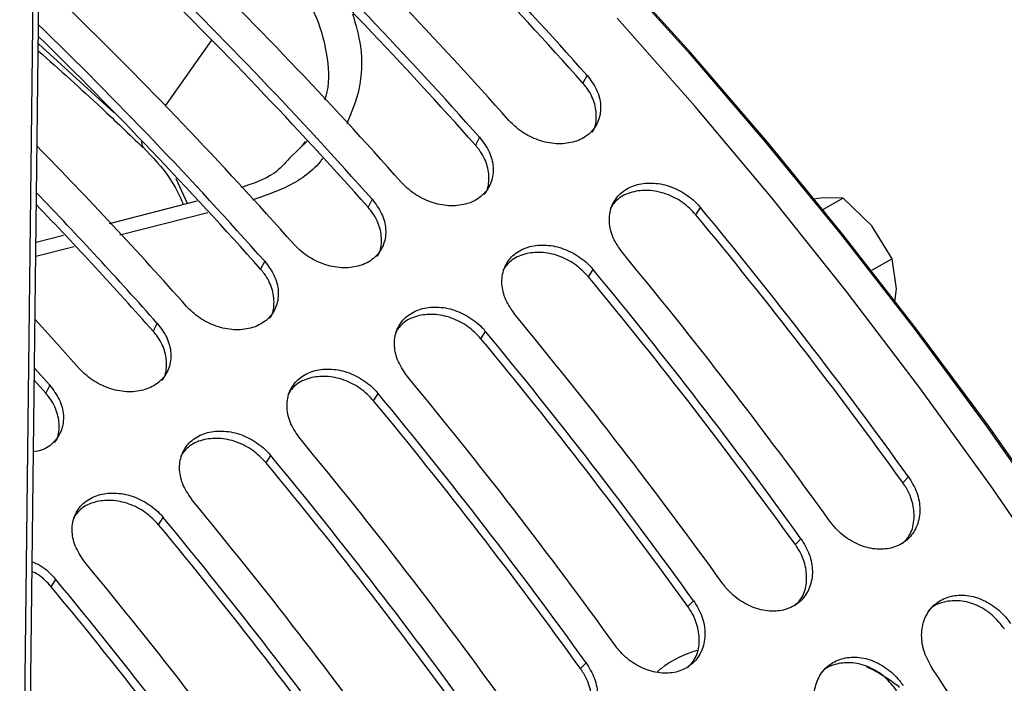
# Model space of a CAD drawing. Units: inches. Extents: x 5 to 301, y 5 to 193.
# Drawn here: x 68 to 71, y 54 to 57 of the extents above; entities that cross this region are included whole.
import ezdxf

# ---------------------------------------------------------------- set-up
doc = ezdxf.new("R2010")
doc.units = ezdxf.units.IN
doc.header["$MEASUREMENT"] = 0

msp = doc.modelspace()

# ---------------------------------------------------------------- linework, layer by layer
at = {"color": 7, "linetype": 'Continuous', "lineweight": 25, "ltscale": 18}
for p, q in [((67.7737, 52.6909), (67.8373, 57.985)), ((67.8147, 57.9544), (67.7511, 52.6604)), ((68.8041, 56.1612), (68.74, 56.099)), ((68.7968, 56.1592), (68.7825, 56.1402)), ((68.4007, 55.9411), (68.079, 55.8584)), ((70.6952, 55.9537), (70.6586, 55.9477)), ((70.7687, 55.9525), (70.6949, 55.9098)), ((70.7687, 55.9525), (70.6952, 55.9537)), ((70.8742, 55.8504), (70.7687, 55.9525)), ((70.9477, 55.7298), (70.8742, 55.8504)), ((67.9118, 55.8155), (67.8109, 55.7896)), ((70.9477, 55.7298), (70.8725, 55.6864)), ((70.9637, 55.6198), (70.9477, 55.7298)), ((70.9577, 55.5719), (70.9637, 55.6198)), ((67.8054, 55.3287), (67.8617, 55.2658)), ((67.8464, 55.2373), (67.8049, 55.2838))]:
    msp.add_line(p, q, dxfattribs=at)
at = {"color": 8, "linetype": 'Continuous', "lineweight": 25, "ltscale": 18}
for p, q in [((68.0978, 56.2648), (67.8197, 56.5178)), ((68.2859, 56.2903), (68.4553, 56.5313)), ((69.8303, 56.4023), (69.815, 56.3737)), ((69.4366, 56.175), (69.4212, 56.1464)), ((68.3662, 55.9322), (68.3241, 56.0229)), ((69.0428, 55.9477), (69.0275, 55.9192)), ((68.4407, 55.8983), (68.1184, 55.8163)), ((70.2289, 55.8912), (70.2461, 55.9176)), ((67.9509, 55.7736), (67.8103, 55.7378)), ((68.6491, 55.7204), (68.6338, 55.6919)), ((69.8352, 55.6639), (69.8524, 55.6903)), ((68.2554, 55.4931), (68.2401, 55.4646)), ((69.4415, 55.4367), (69.4586, 55.463)), ((67.8617, 55.2658), (67.8464, 55.2373)), ((69.0478, 55.2094), (69.0649, 55.2357)), ((68.654, 54.9821), (68.6712, 55.0084)), ((71.0079, 54.9308), (70.9873, 54.9088)), ((68.2603, 54.7548), (68.2775, 54.7811)), ((70.6142, 54.7035), (70.5936, 54.6816)), ((67.8666, 54.5275), (67.8838, 54.5538)), ((70.2205, 54.4762), (70.1999, 54.4543)), ((69.8268, 54.2489), (69.8062, 54.227))]:
    msp.add_line(p, q, dxfattribs=at)
at = {"color": 7, "linetype": 'Continuous', "lineweight": 25, "ltscale": 18, "flags": 128}
for points in [[(69.9106, 56.8093), (70.199, 56.4897), (70.4819, 56.1603), (70.7589, 55.8213), (71.0294, 55.4735), (71.2932, 55.1174), (71.5497, 54.7535), (71.7986, 54.3824), (72.0395, 54.0047), (72.2719, 53.6209), (72.4956, 53.2318), (72.7102, 52.8378), (72.9153, 52.4397), (73.1105, 52.038), (73.2957, 51.6335), (73.4705, 51.2267), (73.6347, 50.8182), (73.7879, 50.4088), (73.9299, 49.999)], [(73.6371, 50.8271), (73.4733, 51.2347), (73.2989, 51.6406), (73.1141, 52.0443), (72.9193, 52.445), (72.7146, 52.8422), (72.5006, 53.2353), (72.2774, 53.6236), (72.0454, 54.0065), (71.8051, 54.3833), (71.5568, 54.7536), (71.3008, 55.1167), (71.0377, 55.4721), (70.7677, 55.8191), (70.4914, 56.1572), (70.2091, 56.486), (69.9214, 56.8048)], [(73.7561, 50.163), (73.6075, 50.573), (73.4479, 50.9823), (73.2776, 51.3902), (73.0967, 51.7962), (72.9056, 52.1996), (72.7047, 52.5997), (72.4941, 52.9959), (72.2743, 53.3877), (72.0456, 53.7743), (71.8084, 54.1552), (71.5629, 54.5297), (71.3097, 54.8974), (71.049, 55.2575), (70.7814, 55.6097), (70.5072, 55.9532), (70.2268, 56.2875), (69.9408, 56.6122)], [(67.9691, 55.3278), (67.8673, 55.4411), (67.8075, 55.5068)]]:
    msp.add_lwpolyline(points, dxfattribs=at)
at = {"color": 7, "linetype": 'Continuous', "lineweight": 25, "ltscale": 324}
for centre, radius, start, end in [((57.3215, 45.2838), 16.7359, 41.63239, 45.7519), ((57.3622, 45.3051), 16.6609, 41.63232, 45.7519), ((57.0351, 45.1185), 16.7359, 41.63239, 45.7519), ((56.9278, 45.0565), 16.7359, 41.63239, 45.7519), ((56.9685, 45.0778), 16.6609, 41.63232, 45.7519), ((56.6414, 44.8912), 16.7359, 41.63239, 45.7519), ((56.534, 44.8292), 16.7359, 41.63239, 45.7519), ((56.5748, 44.8505), 16.6609, 41.63232, 45.7519), ((56.2477, 44.6639), 16.7359, 41.63239, 45.7519), ((56.1403, 44.6019), 16.7359, 41.63239, 45.7519), ((56.175, 44.6176), 16.6691, 41.63283, 45.68546), ((55.6827, 44.2782), 16.9692, 41.64791, 44.35908), ((55.5032, 44.15), 17.067, 41.65303, 43.84062), ((55.5473, 44.1745), 16.9874, 41.65254, 43.77816), ((55.9419, 44.0774), 18.5388, 35.75086, 39.58726), ((55.8953, 44.051), 18.6215, 35.7508, 39.58727), ((55.609, 43.8856), 18.6215, 35.7508, 39.58727), ((55.5016, 43.8237), 18.6215, 35.7508, 39.58727), ((55.5482, 43.8501), 18.5388, 35.75086, 39.58726), ((55.2152, 43.6584), 18.6215, 35.7508, 39.58727), ((55.1079, 43.5964), 18.6215, 35.7508, 39.58727), ((55.1545, 43.6228), 18.5388, 35.75086, 39.58726), ((54.8215, 43.4311), 18.6215, 35.7508, 39.58727), ((54.7608, 43.3955), 18.5388, 35.75086, 39.58726), ((54.7141, 43.3691), 18.6215, 35.7508, 39.58727), ((54.4278, 43.2038), 18.6215, 35.7508, 39.58727), ((54.3204, 43.1418), 18.6215, 35.7508, 39.58727), ((54.367, 43.1682), 18.5388, 35.75086, 39.58726), ((54.0341, 42.9765), 18.6215, 35.7508, 39.58727), ((53.9267, 42.9145), 18.6215, 35.7508, 39.58727), ((53.9733, 42.9409), 18.5388, 35.75086, 39.58726), ((53.6404, 42.7492), 18.6215, 35.7508, 39.58727), ((53.5796, 42.7136), 18.5388, 35.75086, 39.58726), ((53.533, 42.6872), 18.6215, 35.7508, 39.58727), ((54.8456, 43.3454), 19.5569, 30.09536, 33.8085)]:
    msp.add_arc(centre, radius, start, end, dxfattribs=at)
at = {"color": 8, "linetype": 'Continuous', "lineweight": 25, "ltscale": 324}
msp.add_arc((68.2227, 56.154), 0.0249, 160.6726, 219.1559, dxfattribs=at)
at = {"color": 8, "linetype": 'Continuous', "lineweight": 25, "ltscale": 18}
for points, knots in [([(68.6755, 56.8447), (68.7132, 56.8038), (68.7851, 56.7257), (68.8519, 56.5935), (68.882, 56.4603), (68.8864, 56.363), (68.8693, 56.3165), (68.8675, 56.3118)], [0, 0, 0, 0, 0.255877, 0.4882121, 0.7224273, 0.9723494, 1, 1, 1, 1]), ([(68.9711, 56.6276), (68.9824, 56.5878), (69.0089, 56.4944), (69.0034, 56.3542), (68.9666, 56.2657), (68.9494, 56.2244)], [0, 0, 0, 0, 0.284077, 0.666061, 1, 1, 1, 1]), ([(68.8609, 56.0972), (68.8579, 56.0932), (68.8251, 56.0484), (68.7395, 55.9918), (68.6453, 55.9593), (68.6043, 55.9451)], [0, 0, 0, 0, 0.0532897, 0.5878126, 1, 1, 1, 1]), ([(70.088, 54.2151), (70.0933, 54.2199), (70.1278, 54.2512), (70.1788, 54.2766), (70.2259, 54.292), (70.2339, 54.2947)], [0, 0, 0, 0, 0.129452, 0.850436, 1, 1, 1, 1]), ([(70.8543, 54.2342), (70.8569, 54.233), (70.8968, 54.2147), (70.938, 54.1896), (70.9729, 54.1611), (70.975, 54.1594)], [0, 0, 0, 0, 0.0623035, 0.9414651, 1, 1, 1, 1])]:
    msp.add_open_spline(points, degree=3, knots=knots, dxfattribs=at)
at = {"color": 7, "linetype": 'Continuous', "lineweight": 25, "ltscale": 18}
for points, knots in [([(67.8194, 56.4924), (67.8971, 56.423), (68.0259, 56.3081), (68.1525, 56.186), (68.2027, 56.1376)], [0, 0, 0, 0, 0.60365, 1, 1, 1, 1]), ([(69.8303, 56.4023), (69.8431, 56.3851), (69.8688, 56.3506), (69.8834, 56.2923), (69.8762, 56.2378), (69.8475, 56.1921), (69.8014, 56.1612), (69.7417, 56.1486), (69.6766, 56.1543), (69.6125, 56.1797), (69.5688, 56.2106), (69.5489, 56.2317), (69.5439, 56.237)], [0, 0, 0, 0, 0.106555, 0.213768, 0.32325, 0.428042, 0.537987, 0.642237, 0.751125, 0.857974, 0.964846, 1, 1, 1, 1]), ([(69.8476, 56.1928), (69.8482, 56.1935), (69.8606, 56.2078), (69.8668, 56.2466), (69.86, 56.3029), (69.8378, 56.3465), (69.8195, 56.3683), (69.815, 56.3737)], [0, 0, 0, 0, 0.015901, 0.316576, 0.610896, 0.903845, 1, 1, 1, 1]), ([(69.4366, 56.175), (69.4494, 56.1578), (69.475, 56.1233), (69.4897, 56.065), (69.4824, 56.0105), (69.4538, 55.9648), (69.4076, 55.9339), (69.348, 55.9213), (69.2829, 55.9271), (69.2188, 55.9524), (69.1751, 55.9833), (69.1552, 56.0044), (69.1502, 56.0097)], [0, 0, 0, 0, 0.106555, 0.213768, 0.32325, 0.428042, 0.537987, 0.642237, 0.751125, 0.857974, 0.964846, 1, 1, 1, 1]), ([(69.4539, 55.9655), (69.4545, 55.9662), (69.4668, 55.9805), (69.4731, 56.0193), (69.4663, 56.0756), (69.4441, 56.1192), (69.4258, 56.141), (69.4212, 56.1464)], [0, 0, 0, 0, 0.015901, 0.316576, 0.610896, 0.903845, 1, 1, 1, 1]), ([(68.203, 56.1387), (68.2385, 56.1019), (68.302, 56.0361), (68.3362, 55.9613), (68.3512, 55.9284)], [0, 0, 0, 0, 0.55996, 1, 1, 1, 1]), ([(68.74, 56.099), (68.7223, 56.0789), (68.6779, 56.0286), (68.605, 56.0051), (68.5613, 55.9911)], [0, 0, 0, 0, 0.399982, 1, 1, 1, 1]), ([(69.9597, 55.7523), (69.9473, 55.7701), (69.9225, 55.806), (69.9086, 55.8656), (69.9163, 55.9208), (69.9452, 55.9668), (69.9913, 55.9978), (70.0508, 56.0102), (70.1156, 56.0038), (70.179, 55.9773), (70.2219, 55.9451), (70.2413, 55.923), (70.2461, 55.9176)], [0, 0, 0, 0, 0.106555, 0.213767, 0.32325, 0.428042, 0.537987, 0.642237, 0.751125, 0.857973, 0.964846, 1, 1, 1, 1]), ([(70.2289, 55.8912), (70.2134, 55.9071), (70.1823, 55.9389), (70.1203, 55.9702), (70.0553, 55.9834), (69.9935, 55.9767), (69.9432, 55.9538), (69.924, 55.9267), (69.9153, 55.9146)], [0, 0, 0, 0, 0.168935, 0.338885, 0.512965, 0.680185, 0.856394, 1, 1, 1, 1]), ([(69.0428, 55.9477), (69.0556, 55.9305), (69.0813, 55.896), (69.0959, 55.8377), (69.0887, 55.7833), (69.06, 55.7375), (69.0139, 55.7066), (68.9543, 55.694), (68.8892, 55.6998), (68.8251, 55.7251), (68.7814, 55.756), (68.7614, 55.7771), (68.7565, 55.7824)], [0, 0, 0, 0, 0.106555, 0.213768, 0.32325, 0.428042, 0.537987, 0.642237, 0.751125, 0.857974, 0.964846, 1, 1, 1, 1]), ([(69.0602, 55.7382), (69.0608, 55.7389), (69.0731, 55.7533), (69.0794, 55.792), (69.0726, 55.8483), (69.0504, 55.8919), (69.032, 55.9137), (69.0275, 55.9192)], [0, 0, 0, 0, 0.0159, 0.316576, 0.610896, 0.903845, 1, 1, 1, 1]), ([(69.566, 55.525), (69.5536, 55.5428), (69.5287, 55.5787), (69.5149, 55.6383), (69.5226, 55.6935), (69.5515, 55.7395), (69.5976, 55.7705), (69.6571, 55.7829), (69.7218, 55.7765), (69.7853, 55.75), (69.8282, 55.7178), (69.8476, 55.6958), (69.8524, 55.6903)], [0, 0, 0, 0, 0.106555, 0.213767, 0.32325, 0.428042, 0.537987, 0.642237, 0.751125, 0.857973, 0.964846, 1, 1, 1, 1]), ([(69.8352, 55.6639), (69.8197, 55.6798), (69.7885, 55.7116), (69.7266, 55.7429), (69.6616, 55.7561), (69.5998, 55.7494), (69.5495, 55.7266), (69.5303, 55.6994), (69.5216, 55.6873)], [0, 0, 0, 0, 0.168935, 0.338885, 0.512965, 0.680185, 0.856394, 1, 1, 1, 1]), ([(68.6491, 55.7204), (68.6619, 55.7032), (68.6876, 55.6687), (68.7022, 55.6104), (68.695, 55.556), (68.6663, 55.5103), (68.6202, 55.4793), (68.5605, 55.4667), (68.4955, 55.4725), (68.4314, 55.4978), (68.3876, 55.5287), (68.3677, 55.5499), (68.3628, 55.5551)], [0, 0, 0, 0, 0.106555, 0.213768, 0.32325, 0.428042, 0.537987, 0.642237, 0.751125, 0.857974, 0.964846, 1, 1, 1, 1]), ([(68.6664, 55.5109), (68.6671, 55.5116), (68.6794, 55.526), (68.6857, 55.5647), (68.6789, 55.621), (68.6566, 55.6646), (68.6383, 55.6865), (68.6338, 55.6919)], [0, 0, 0, 0, 0.015901, 0.316575, 0.610896, 0.903845, 1, 1, 1, 1]), ([(69.1723, 55.2977), (69.1599, 55.3156), (69.135, 55.3514), (69.1212, 55.411), (69.1288, 55.4662), (69.1577, 55.5123), (69.2039, 55.5432), (69.2634, 55.5556), (69.3281, 55.5492), (69.3915, 55.5227), (69.4345, 55.4905), (69.4538, 55.4685), (69.4586, 55.463)], [0, 0, 0, 0, 0.106555, 0.213767, 0.32325, 0.428042, 0.537987, 0.642237, 0.751125, 0.857973, 0.964846, 1, 1, 1, 1]), ([(68.2554, 55.4931), (68.2682, 55.4759), (68.2939, 55.4414), (68.3085, 55.3831), (68.3013, 55.3287), (68.2726, 55.283), (68.2265, 55.2521), (68.1668, 55.2394), (68.1017, 55.2452), (68.0376, 55.2706), (67.9939, 55.3014), (67.974, 55.3226), (67.9691, 55.3278)], [0, 0, 0, 0, 0.106555, 0.213768, 0.32325, 0.428042, 0.537987, 0.642237, 0.751125, 0.857974, 0.964846, 1, 1, 1, 1]), ([(69.4415, 55.4367), (69.426, 55.4525), (69.3948, 55.4843), (69.3328, 55.5156), (69.2679, 55.5288), (69.2061, 55.5221), (69.1558, 55.4993), (69.1365, 55.4722), (69.1279, 55.46)], [0, 0, 0, 0, 0.168935, 0.338885, 0.512965, 0.680185, 0.856394, 1, 1, 1, 1]), ([(68.2727, 55.2836), (68.2733, 55.2843), (68.2857, 55.2987), (68.2919, 55.3374), (68.2851, 55.3937), (68.2629, 55.4373), (68.2446, 55.4592), (68.2401, 55.4646)], [0, 0, 0, 0, 0.015901, 0.316575, 0.610896, 0.903845, 1, 1, 1, 1]), ([(68.7786, 55.0704), (68.7662, 55.0883), (68.7413, 55.1241), (68.7274, 55.1837), (68.7351, 55.2389), (68.764, 55.285), (68.8101, 55.3159), (68.8697, 55.3283), (68.9344, 55.322), (68.9978, 55.2954), (69.0407, 55.2632), (69.0601, 55.2412), (69.0649, 55.2357)], [0, 0, 0, 0, 0.106555, 0.213767, 0.32325, 0.428042, 0.537987, 0.642237, 0.751125, 0.857973, 0.964846, 1, 1, 1, 1]), ([(69.0478, 55.2094), (69.0322, 55.2252), (69.0011, 55.257), (68.9391, 55.2883), (68.8742, 55.3015), (68.8124, 55.2948), (68.7621, 55.272), (68.7428, 55.2449), (68.7342, 55.2327)], [0, 0, 0, 0, 0.168935, 0.338885, 0.512966, 0.680185, 0.856394, 1, 1, 1, 1]), ([(67.8617, 55.2658), (67.8745, 55.2486), (67.9002, 55.2141), (67.9148, 55.1559), (67.9076, 55.1012), (67.8786, 55.0563), (67.8413, 55.0281), (67.8113, 55.023), (67.8017, 55.0214)], [0, 0, 0, 0, 0.180779, 0.362675, 0.548421, 0.726209, 0.91274, 1, 1, 1, 1]), ([(67.879, 55.0563), (67.8796, 55.057), (67.892, 55.0714), (67.8982, 55.1101), (67.8914, 55.1664), (67.8692, 55.21), (67.8509, 55.2319), (67.8464, 55.2373)], [0, 0, 0, 0, 0.015901, 0.316575, 0.610896, 0.903845, 1, 1, 1, 1]), ([(68.3849, 54.8431), (68.3725, 54.861), (68.3476, 54.8968), (68.3337, 54.9564), (68.3414, 55.0116), (68.3703, 55.0577), (68.4164, 55.0886), (68.4759, 55.101), (68.5407, 55.0947), (68.6041, 55.0681), (68.647, 55.0359), (68.6664, 55.0139), (68.6712, 55.0084)], [0, 0, 0, 0, 0.106555, 0.213767, 0.32325, 0.428042, 0.537987, 0.642237, 0.751125, 0.857973, 0.964846, 1, 1, 1, 1]), ([(68.654, 54.9821), (68.6385, 54.9979), (68.6074, 55.0297), (68.5454, 55.061), (68.4805, 55.0742), (68.4186, 55.0676), (68.3683, 55.0447), (68.3491, 55.0176), (68.3405, 55.0054)], [0, 0, 0, 0, 0.168935, 0.338885, 0.512966, 0.680185, 0.856394, 1, 1, 1, 1]), ([(71.0079, 54.9308), (71.0193, 54.9117), (71.0423, 54.8734), (71.0531, 54.8099), (71.0431, 54.7517), (71.0127, 54.7037), (70.9664, 54.6725), (70.908, 54.6615), (70.8453, 54.6706), (70.7847, 54.7007), (70.7442, 54.736), (70.7261, 54.7596), (70.7216, 54.7655)], [0, 0, 0, 0, 0.1065542, 0.2137673, 0.3232499, 0.4280415, 0.537987, 0.642237, 0.7511256, 0.8579728, 0.9648464, 1, 1, 1, 1]), ([(70.9866, 54.6861), (70.9953, 54.6951), (71.017, 54.7176), (71.0312, 54.7689), (71.0268, 54.8306), (71.0079, 54.8784), (70.9914, 54.9028), (70.9873, 54.9088)], [0, 0, 0, 0, 0.169554, 0.423283, 0.671649, 0.918859, 1, 1, 1, 1]), ([(67.9911, 54.6158), (67.9787, 54.6337), (67.9539, 54.6695), (67.94, 54.7291), (67.9477, 54.7843), (67.9766, 54.8304), (68.0227, 54.8613), (68.0822, 54.8737), (68.147, 54.8674), (68.2104, 54.8409), (68.2533, 54.8086), (68.2727, 54.7866), (68.2775, 54.7811)], [0, 0, 0, 0, 0.106555, 0.213767, 0.32325, 0.428042, 0.537987, 0.642237, 0.751125, 0.857973, 0.964846, 1, 1, 1, 1]), ([(68.2603, 54.7548), (68.2448, 54.7706), (68.2136, 54.8024), (68.1517, 54.8337), (68.0867, 54.8469), (68.0249, 54.8403), (67.9746, 54.8174), (67.9554, 54.7903), (67.9467, 54.7781)], [0, 0, 0, 0, 0.168935, 0.338885, 0.512966, 0.680185, 0.856394, 1, 1, 1, 1]), ([(70.6142, 54.7035), (70.6256, 54.6844), (70.6486, 54.6461), (70.6594, 54.5826), (70.6493, 54.5244), (70.619, 54.4765), (70.5726, 54.4452), (70.5142, 54.4343), (70.4516, 54.4433), (70.391, 54.4734), (70.3504, 54.5087), (70.3323, 54.5323), (70.3278, 54.5382)], [0, 0, 0, 0, 0.1065542, 0.2137673, 0.3232499, 0.4280415, 0.537987, 0.642237, 0.7511256, 0.8579728, 0.9648464, 1, 1, 1, 1]), ([(70.5929, 54.4589), (70.6016, 54.4679), (70.6233, 54.4903), (70.6375, 54.5416), (70.6331, 54.6033), (70.6142, 54.6511), (70.5977, 54.6755), (70.5936, 54.6816)], [0, 0, 0, 0, 0.169554, 0.423283, 0.671649, 0.918859, 1, 1, 1, 1]), ([(67.7969, 54.6187), (67.8031, 54.6163), (67.8302, 54.606), (67.8595, 54.5811), (67.879, 54.5593), (67.8838, 54.5538)], [0, 0, 0, 0, 0.183159, 0.797816, 1, 1, 1, 1]), ([(67.8666, 54.5275), (67.8515, 54.5441), (67.8311, 54.5667), (67.8037, 54.5798), (67.7965, 54.5832)], [0, 0, 0, 0, 0.737245, 1, 1, 1, 1]), ([(71.0955, 54.2272), (71.0846, 54.2468), (71.0627, 54.2862), (71.0529, 54.3506), (71.0635, 54.4094), (71.0941, 54.4576), (71.1405, 54.4889), (71.1988, 54.4997), (71.2609, 54.4902), (71.3206, 54.4592), (71.3601, 54.4229), (71.3775, 54.3986), (71.3818, 54.3925)], [0, 0, 0, 0, 0.1065551, 0.2137679, 0.32325, 0.4280421, 0.5379867, 0.6422369, 0.7511246, 0.8579721, 0.9648456, 1, 1, 1, 1]), ([(70.2205, 54.4762), (70.2319, 54.4571), (70.2548, 54.4188), (70.2657, 54.3553), (70.2556, 54.2971), (70.2253, 54.2492), (70.1789, 54.2179), (70.1205, 54.207), (70.0579, 54.216), (69.9973, 54.2462), (69.9567, 54.2814), (69.9386, 54.3051), (69.9341, 54.3109)], [0, 0, 0, 0, 0.1065542, 0.2137673, 0.3232499, 0.4280415, 0.537987, 0.642237, 0.7511256, 0.8579728, 0.9648464, 1, 1, 1, 1]), ([(70.1992, 54.2316), (70.2079, 54.2406), (70.2296, 54.263), (70.2438, 54.3143), (70.2393, 54.376), (70.2205, 54.4238), (70.204, 54.4482), (70.1999, 54.4543)], [0, 0, 0, 0, 0.1695528, 0.4232832, 0.6716494, 0.9188591, 1, 1, 1, 1]), ([(71.3596, 54.373), (71.3456, 54.3906), (71.3174, 54.4258), (71.2594, 54.4619), (71.1973, 54.4789), (71.1379, 54.4736), (71.0971, 54.4584), (71.083, 54.4405), (71.0807, 54.4376)], [0, 0, 0, 0, 0.189564, 0.38027, 0.575608, 0.763249, 0.960977, 1, 1, 1, 1]), ([(70.7018, 53.9999), (70.6909, 54.0195), (70.669, 54.0589), (70.6591, 54.1233), (70.6698, 54.1822), (70.7004, 54.2303), (70.7468, 54.2616), (70.805, 54.2724), (70.8672, 54.2629), (70.9269, 54.2319), (70.9664, 54.1956), (70.9838, 54.1713), (70.9881, 54.1652)], [0, 0, 0, 0, 0.1065551, 0.2137679, 0.32325, 0.4280421, 0.5379867, 0.6422369, 0.7511246, 0.8579721, 0.9648456, 1, 1, 1, 1]), ([(69.8268, 54.2489), (69.8382, 54.2298), (69.8611, 54.1915), (69.872, 54.1281), (69.8619, 54.0698), (69.8316, 54.0219), (69.7852, 53.9906), (69.7268, 53.9797), (69.6642, 53.9887), (69.6036, 54.0189), (69.563, 54.0541), (69.5449, 54.0778), (69.5404, 54.0836)], [0, 0, 0, 0, 0.106554, 0.213767, 0.32325, 0.428042, 0.537987, 0.642237, 0.751126, 0.857973, 0.964846, 1, 1, 1, 1]), ([(70.9659, 54.1457), (70.9518, 54.1633), (70.9237, 54.1986), (70.8657, 54.2346), (70.8036, 54.2516), (70.7442, 54.2463), (70.7034, 54.2311), (70.6893, 54.2132), (70.687, 54.2103)], [0, 0, 0, 0, 0.189564, 0.38027, 0.575608, 0.763249, 0.960977, 1, 1, 1, 1]), ([(69.8055, 54.0043), (69.8141, 54.0133), (69.8358, 54.0358), (69.85, 54.087), (69.8456, 54.1487), (69.8268, 54.1965), (69.8103, 54.2209), (69.8062, 54.227)], [0, 0, 0, 0, 0.169553, 0.423282, 0.671649, 0.918859, 1, 1, 1, 1])]:
    msp.add_open_spline(points, degree=3, knots=knots, dxfattribs=at)

doc.saveas('drawing.dxf')
